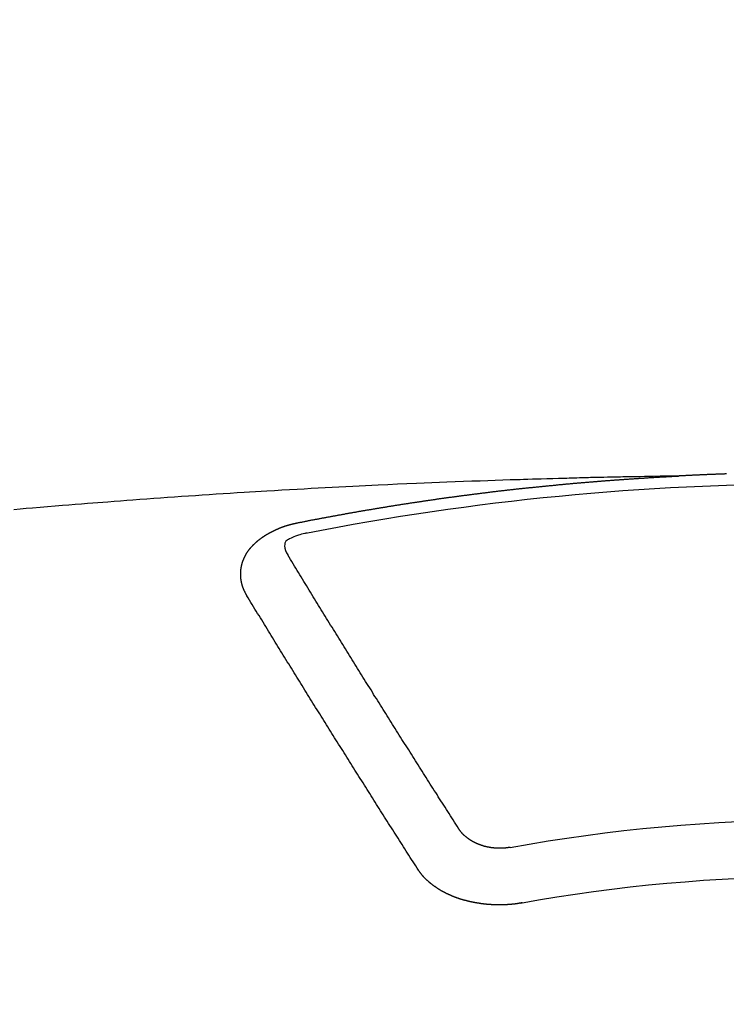
# Model space of a CAD drawing. Units: inches. Extents: x 0 to 26473, y -25 to 8845.
# Drawn here: x 15805 to 15814, y 6668 to 6679 of the extents above; entities that cross this region are included whole.
import ezdxf

# ---------------------------------------------------------------- set-up
doc = ezdxf.new("R2010")
doc.units = ezdxf.units.IN
doc.header["$MEASUREMENT"] = 0
doc.layers.add('150-機器', color=8, linetype='Continuous')
doc.layers.add('160-文字', color=254, linetype='Continuous')
doc.styles.add('KH001', font='txt')
doc.dimstyles.new('KH1xx030', dxfattribs={"dimscale": 30, "dimtxt": 2, "dimasz": 0.6, "dimexe": 0.3, "dimexo": 1.2, "dimgap": 0.5, "dimtad": 3, "dimdec": 1, "dimdsep": 46, "dimlunit": 6, "dimtxsty": 'KH001', "dimblk": 'DOT', "dimcen": 1, "dimdle": 1, "dimclrd": 256, "dimclre": 256, "dimclrt": 256, "dimadec": 0, "dimazin": 0, "dimtfac": 1, "dimtdec": 1, "dimtix": 1, "dimtmove": 2, "dimatfit": 3, "dimldrblk": 'CLOSEDBLANK', "dimfxl": 1, "dimtolj": 1, "dimtzin": 0, "dimlwd": -1, "dimlwe": -1, "dimarcsym": 0})

# ---------------------------------------------------------------- blocks, each defined once
blk = doc.blocks.new('F402_H')
at = {"layer": '150-機器', "color": 13, "linetype": 'Continuous'}
for points in [[(1.041, -266.112), (1.048, -266.112), (1.054, -266.112), (1.061, -266.112), (1.068, -266.113), (1.075, -266.113), (1.081, -266.113), (1.088, -266.113), (1.095, -266.114), (1.101, -266.114), (1.108, -266.114), (1.115, -266.114), (1.122, -266.115), (1.128, -266.115), (1.135, -266.115), (1.142, -266.115), (1.148, -266.116), (1.155, -266.116), (1.162, -266.116), (1.168, -266.116), (1.175, -266.117), (1.181, -266.117), (1.188, -266.117), (1.194, -266.117), (1.201, -266.118), (1.208, -266.118), (1.214, -266.118), (1.221, -266.118), (1.228, -266.119), (1.234, -266.119), (1.241, -266.119), (1.248, -266.12), (1.254, -266.12), (1.261, -266.12), (1.268, -266.12), (1.275, -266.121), (1.281, -266.121), (1.288, -266.121), (1.295, -266.122), (1.301, -266.122), (1.308, -266.122), (1.315, -266.123), (1.321, -266.123), (1.328, -266.123), (1.335, -266.123), (1.342, -266.124), (1.348, -266.124), (1.355, -266.124), (1.362, -266.125), (1.368, -266.125), (1.375, -266.125), (1.382, -266.126), (1.388, -266.126), (1.395, -266.126), (1.402, -266.127), (1.408, -266.127), (1.415, -266.127), (1.422, -266.128), (1.429, -266.128), (1.435, -266.128), (1.442, -266.128), (1.449, -266.129), (1.455, -266.129), (1.462, -266.129), (1.469, -266.13), (1.475, -266.13), (1.482, -266.13), (1.489, -266.131), (1.495, -266.131), (1.502, -266.131), (1.509, -266.132), (1.516, -266.132), (1.522, -266.132), (1.529, -266.133), (1.536, -266.133), (1.542, -266.133), (1.549, -266.134), (1.556, -266.134), (1.561, -266.134), (1.568, -266.135), (1.575, -266.135), (1.581, -266.135), (1.588, -266.136), (1.595, -266.136), (1.602, -266.136)], [(1.595, -266.136), (1.673, -266.137), (1.75, -266.139), (1.828, -266.14), (1.905, -266.142), (1.958, -266.143), (2.011, -266.144), (2.064, -266.145), (2.117, -266.146), (2.147, -266.146), (2.178, -266.147), (2.208, -266.147), (2.238, -266.148), (2.269, -266.148), (2.299, -266.149), (2.329, -266.149), (2.359, -266.15), (2.382, -266.15), (2.404, -266.151), (2.427, -266.151), (2.45, -266.152), (2.495, -266.153), (2.541, -266.154), (2.587, -266.155), (2.632, -266.156), (2.655, -266.156), (2.678, -266.157), (2.7, -266.157), (2.723, -266.158), (2.753, -266.158), (2.783, -266.159), (2.814, -266.16), (2.844, -266.161), (2.874, -266.162), (2.905, -266.163), (2.935, -266.164), (2.966, -266.165), (3.034, -266.167), (3.102, -266.168), (3.17, -266.17), (3.238, -266.172), (3.291, -266.173), (3.343, -266.175), (3.396, -266.177), (3.449, -266.179), (3.488, -266.18), (3.527, -266.181), (3.566, -266.182), (3.605, -266.183), (3.694, -266.186), (3.784, -266.189), (3.873, -266.192), (3.963, -266.196), (4.061, -266.199), (4.159, -266.203), (4.258, -266.207), (4.356, -266.211), (4.446, -266.214), (4.537, -266.218), (4.627, -266.222), (4.718, -266.226), (4.831, -266.23), (4.944, -266.235), (5.057, -266.24), (5.171, -266.246), (5.246, -266.249), (5.321, -266.253), (5.397, -266.257), (5.472, -266.261), (5.555, -266.265), (5.637, -266.269), (5.72, -266.273), (5.803, -266.277), (5.886, -266.282), (5.969, -266.286), (6.051, -266.291), (6.134, -266.295), (6.224, -266.301), (6.314, -266.306), (6.404, -266.311), (6.494, -266.316), (6.562, -266.32), (6.629, -266.324), (6.697, -266.328), (6.764, -266.332), (6.847, -266.337), (6.929, -266.343), (7.012, -266.348), (7.095, -266.353), (7.177, -266.359), (7.259, -266.364), (7.341, -266.37), (7.424, -266.375), (7.506, -266.381), (7.588, -266.387), (7.671, -266.392), (7.753, -266.398), (7.835, -266.404), (7.917, -266.41), (8, -266.416), (8.082, -266.422), (8.156, -266.428), (8.231, -266.434), (8.306, -266.439), (8.38, -266.445), (8.44, -266.45), (8.499, -266.454), (8.559, -266.458), (8.619, -266.463), (8.693, -266.469), (8.767, -266.475), (8.841, -266.481), (8.916, -266.487), (9.005, -266.494), (9.094, -266.502), (9.184, -266.509), (9.273, -266.517), (9.347, -266.523), (9.421, -266.53), (9.496, -266.536)], [(6.135, -266.693), (6.125, -266.691), (6.116, -266.689), (6.107, -266.687), (6.098, -266.685), (6.089, -266.684), (6.079, -266.682), (6.07, -266.68), (6.061, -266.678), (6.052, -266.676), (6.043, -266.674), (6.033, -266.673), (6.024, -266.671), (6.015, -266.669), (6.006, -266.667), (5.997, -266.665), (5.987, -266.664), (5.979, -266.662), (5.97, -266.66), (5.961, -266.658), (5.951, -266.656), (5.942, -266.655), (5.933, -266.653), (5.924, -266.651), (5.915, -266.65), (5.905, -266.649), (5.896, -266.647), (5.887, -266.645), (5.878, -266.643), (5.868, -266.641), (5.859, -266.64), (5.85, -266.638), (5.841, -266.636), (5.832, -266.634), (5.822, -266.633), (5.813, -266.631), (5.804, -266.629), (5.795, -266.627), (5.785, -266.626), (5.776, -266.624), (5.767, -266.622), (5.758, -266.621), (5.748, -266.619), (5.739, -266.617), (5.73, -266.615), (5.721, -266.614), (5.711, -266.612), (5.702, -266.61), (5.693, -266.609), (5.683, -266.607), (5.674, -266.605), (5.665, -266.603), (5.656, -266.602), (5.646, -266.6), (5.637, -266.598), (5.628, -266.597), (5.619, -266.595), (5.609, -266.593), (5.601, -266.592), (5.592, -266.59), (5.582, -266.588), (5.573, -266.587), (5.564, -266.585), (5.555, -266.583), (5.545, -266.582), (5.536, -266.58), (5.527, -266.578), (5.517, -266.577), (5.508, -266.575), (5.499, -266.573), (5.49, -266.572), (5.48, -266.57), (5.471, -266.568), (5.462, -266.567), (5.452, -266.565), (5.443, -266.564), (5.434, -266.562), (5.424, -266.56), (5.415, -266.559), (5.406, -266.557), (5.397, -266.555), (5.387, -266.554), (5.378, -266.552), (5.369, -266.551), (5.359, -266.549), (5.35, -266.547), (5.341, -266.546), (5.331, -266.544), (5.322, -266.543), (5.313, -266.541), (5.303, -266.539), (5.294, -266.538), (5.285, -266.536), (5.275, -266.535), (5.266, -266.533), (5.257, -266.532), (5.247, -266.53), (5.238, -266.528), (5.229, -266.527), (5.22, -266.525), (5.211, -266.524), (5.202, -266.522), (5.192, -266.521), (5.183, -266.519), (5.174, -266.517), (5.164, -266.516), (5.155, -266.514), (5.146, -266.513), (5.136, -266.511), (5.127, -266.51), (5.118, -266.508), (5.108, -266.507), (5.099, -266.505), (5.089, -266.504), (5.08, -266.502), (5.071, -266.501), (5.061, -266.499), (5.052, -266.498), (5.043, -266.496), (5.033, -266.495), (5.024, -266.493), (5.015, -266.492), (5.005, -266.49), (4.996, -266.489), (4.986, -266.487), (4.977, -266.486), (4.968, -266.484), (4.958, -266.483), (4.949, -266.481), (4.94, -266.48), (4.93, -266.478), (4.921, -266.477), (4.911, -266.475), (4.902, -266.474), (4.893, -266.472), (4.883, -266.471), (4.874, -266.469), (4.864, -266.468), (4.855, -266.466), (4.847, -266.465), (4.837, -266.464), (4.828, -266.462), (4.818, -266.461), (4.809, -266.459), (4.8, -266.458), (4.79, -266.456), (4.781, -266.455), (4.771, -266.453), (4.762, -266.452), (4.753, -266.451), (4.743, -266.449), (4.734, -266.448), (4.724, -266.446), (4.715, -266.445), (4.706, -266.444), (4.696, -266.442), (4.687, -266.441), (4.677, -266.439), (4.668, -266.438), (4.659, -266.437), (4.649, -266.435), (4.64, -266.434), (4.63, -266.432), (4.621, -266.431), (4.611, -266.43), (4.602, -266.428), (4.593, -266.427), (4.583, -266.425), (4.574, -266.424), (4.564, -266.423), (4.555, -266.421), (4.545, -266.42), (4.536, -266.419), (4.527, -266.417), (4.517, -266.416), (4.508, -266.415), (4.498, -266.413), (4.489, -266.412), (4.479, -266.411), (4.471, -266.409), (4.461, -266.408), (4.452, -266.407), (4.443, -266.405), (4.433, -266.404), (4.424, -266.403), (4.414, -266.401), (4.405, -266.4), (4.395, -266.399), (4.386, -266.397), (4.376, -266.396), (4.367, -266.395), (4.357, -266.393), (4.348, -266.392), (4.339, -266.391), (4.329, -266.389), (4.32, -266.388), (4.31, -266.387), (4.301, -266.386), (4.291, -266.384), (4.282, -266.383), (4.272, -266.382), (4.263, -266.38), (4.253, -266.379), (4.244, -266.378), (4.234, -266.377), (4.225, -266.375), (4.215, -266.374), (4.206, -266.373), (4.197, -266.372), (4.187, -266.37), (4.178, -266.369), (4.168, -266.368), (4.159, -266.367), (4.149, -266.365), (4.14, -266.364), (4.13, -266.363), (4.121, -266.362), (4.111, -266.36), (4.102, -266.359), (4.093, -266.358), (4.084, -266.357), (4.074, -266.355), (4.065, -266.354), (4.055, -266.353), (4.046, -266.352), (4.036, -266.351), (4.027, -266.349), (4.017, -266.348), (4.008, -266.347), (3.998, -266.346), (3.989, -266.345), (3.979, -266.343), (3.97, -266.342), (3.96, -266.341), (3.951, -266.34), (3.941, -266.339), (3.932, -266.337), (3.922, -266.336), (3.913, -266.335), (3.903, -266.334), (3.894, -266.333), (3.884, -266.332), (3.875, -266.33), (3.865, -266.329), (3.856, -266.328), (3.846, -266.327), (3.837, -266.326), (3.827, -266.325), (3.817, -266.323), (3.808, -266.322), (3.798, -266.321), (3.789, -266.32), (3.779, -266.319), (3.77, -266.318), (3.76, -266.317), (3.751, -266.316), (3.741, -266.314), (3.732, -266.313), (3.722, -266.312), (3.714, -266.311), (3.704, -266.31), (3.695, -266.309), (3.685, -266.308), (3.676, -266.307), (3.666, -266.306), (3.656, -266.304), (3.647, -266.303), (3.637, -266.302), (3.628, -266.301), (3.618, -266.3), (3.609, -266.299), (3.599, -266.298), (3.59, -266.297), (3.58, -266.296), (3.571, -266.295), (3.561, -266.294), (3.551, -266.293), (3.542, -266.291), (3.532, -266.29), (3.523, -266.289), (3.513, -266.288), (3.504, -266.287), (3.494, -266.286), (3.485, -266.285), (3.475, -266.284), (3.465, -266.283), (3.456, -266.282), (3.446, -266.281), (3.437, -266.28), (3.427, -266.279), (3.418, -266.278), (3.408, -266.277), (3.399, -266.276), (3.389, -266.275), (3.379, -266.274), (3.37, -266.273), (3.36, -266.273), (3.351, -266.272), (3.342, -266.271), (3.333, -266.27), (3.323, -266.269), (3.313, -266.268), (3.304, -266.267), (3.294, -266.266), (3.285, -266.265), (3.275, -266.264), (3.266, -266.263), (3.256, -266.262), (3.246, -266.261), (3.237, -266.26), (3.227, -266.259), (3.218, -266.258), (3.208, -266.257), (3.199, -266.256), (3.189, -266.255), (3.179, -266.254), (3.17, -266.253), (3.16, -266.252), (3.151, -266.251), (3.141, -266.25), (3.131, -266.249), (3.122, -266.248), (3.112, -266.248), (3.103, -266.247), (3.093, -266.246), (3.083, -266.245), (3.074, -266.244), (3.064, -266.243), (3.055, -266.242), (3.045, -266.241), (3.035, -266.24), (3.026, -266.239), (3.016, -266.238), (3.007, -266.237), (2.997, -266.237), (2.987, -266.236), (2.978, -266.235), (2.968, -266.234), (2.96, -266.233), (2.95, -266.232), (2.94, -266.231), (2.931, -266.23), (2.921, -266.229), (2.912, -266.229), (2.902, -266.228), (2.892, -266.227), (2.883, -266.226), (2.873, -266.225), (2.864, -266.224), (2.854, -266.223), (2.844, -266.223), (2.835, -266.222), (2.825, -266.221), (2.815, -266.22), (2.806, -266.219), (2.796, -266.218), (2.787, -266.217), (2.777, -266.217), (2.767, -266.216), (2.758, -266.215), (2.748, -266.214), (2.739, -266.213), (2.729, -266.212), (2.719, -266.212), (2.71, -266.211), (2.7, -266.21), (2.69, -266.209), (2.681, -266.208), (2.671, -266.208), (2.662, -266.207), (2.652, -266.206), (2.642, -266.205), (2.633, -266.204), (2.623, -266.204), (2.613, -266.203), (2.604, -266.202), (2.594, -266.201), (2.585, -266.201), (2.576, -266.2), (2.566, -266.199), (2.557, -266.198), (2.547, -266.197), (2.537, -266.197), (2.528, -266.196), (2.518, -266.195), (2.508, -266.194), (2.499, -266.194), (2.489, -266.193), (2.479, -266.192), (2.47, -266.191), (2.46, -266.191), (2.451, -266.19), (2.441, -266.189), (2.431, -266.188), (2.422, -266.188), (2.412, -266.187), (2.402, -266.186), (2.393, -266.186), (2.383, -266.185), (2.373, -266.184), (2.364, -266.183), (2.354, -266.183), (2.344, -266.182), (2.335, -266.181), (2.325, -266.181), (2.315, -266.18), (2.306, -266.179), (2.296, -266.178), (2.287, -266.178), (2.277, -266.177), (2.267, -266.176), (2.258, -266.176), (2.248, -266.175), (2.238, -266.174), (2.229, -266.174), (2.219, -266.173), (2.21, -266.172), (2.201, -266.172), (2.191, -266.171), (2.181, -266.17), (2.172, -266.17), (2.162, -266.169), (2.152, -266.168), (2.143, -266.168), (2.133, -266.167), (2.123, -266.166), (2.114, -266.166), (2.104, -266.165), (2.094, -266.165), (2.085, -266.164), (2.075, -266.163), (2.065, -266.163), (2.056, -266.162), (2.046, -266.161), (2.036, -266.161), (2.027, -266.16), (2.017, -266.16), (2.007, -266.159), (1.998, -266.158), (1.988, -266.158), (1.978, -266.157), (1.969, -266.157), (1.959, -266.156), (1.949, -266.156), (1.94, -266.155), (1.93, -266.154), (1.92, -266.154), (1.911, -266.153), (1.901, -266.153), (1.891, -266.152), (1.881, -266.152), (1.872, -266.151), (1.862, -266.15), (1.852, -266.15), (1.843, -266.149), (1.834, -266.149), (1.824, -266.148), (1.815, -266.148), (1.805, -266.147), (1.795, -266.147), (1.786, -266.146), (1.776, -266.146), (1.766, -266.145), (1.757, -266.145), (1.747, -266.144), (1.737, -266.143), (1.728, -266.143), (1.718, -266.142), (1.708, -266.142), (1.698, -266.141), (1.689, -266.141), (1.679, -266.14), (1.669, -266.14), (1.66, -266.139), (1.65, -266.139), (1.64, -266.138), (1.631, -266.138), (1.621, -266.137), (1.611, -266.137), (1.602, -266.136)], [(6.73, -267.557), (6.731, -267.555), (6.732, -267.553), (6.733, -267.551), (6.735, -267.549), (6.735, -267.546), (6.736, -267.544), (6.737, -267.542), (6.738, -267.54), (6.74, -267.538), (6.741, -267.536), (6.742, -267.534), (6.743, -267.531), (6.744, -267.529), (6.745, -267.527), (6.747, -267.525), (6.748, -267.523), (6.749, -267.521), (6.75, -267.518), (6.751, -267.516), (6.752, -267.514), (6.753, -267.512), (6.754, -267.51), (6.755, -267.508), (6.756, -267.505), (6.758, -267.503), (6.759, -267.501), (6.76, -267.499), (6.761, -267.497), (6.762, -267.494), (6.763, -267.492), (6.764, -267.49), (6.765, -267.488), (6.765, -267.486), (6.766, -267.484), (6.767, -267.481), (6.768, -267.479), (6.769, -267.477), (6.77, -267.475), (6.771, -267.472), (6.772, -267.47), (6.772, -267.468), (6.773, -267.466), (6.774, -267.464), (6.775, -267.461), (6.776, -267.459), (6.776, -267.457), (6.777, -267.455), (6.778, -267.453), (6.779, -267.45), (6.779, -267.448), (6.78, -267.446), (6.781, -267.444), (6.782, -267.441), (6.782, -267.439), (6.783, -267.437), (6.784, -267.435), (6.784, -267.432), (6.785, -267.43), (6.785, -267.428), (6.786, -267.426), (6.787, -267.423), (6.787, -267.421), (6.788, -267.419), (6.788, -267.417), (6.789, -267.414), (6.79, -267.412), (6.79, -267.41), (6.791, -267.408), (6.791, -267.405), (6.792, -267.403), (6.792, -267.402), (6.793, -267.4), (6.793, -267.397), (6.794, -267.395), (6.794, -267.393), (6.794, -267.391), (6.795, -267.388), (6.795, -267.386), (6.796, -267.384), (6.796, -267.382), (6.797, -267.379), (6.797, -267.377), (6.797, -267.375), (6.798, -267.373), (6.798, -267.37), (6.798, -267.368), (6.799, -267.366), (6.799, -267.364), (6.799, -267.361), (6.8, -267.359), (6.8, -267.357), (6.8, -267.355), (6.8, -267.352), (6.801, -267.35), (6.801, -267.348), (6.801, -267.346), (6.801, -267.343), (6.802, -267.341), (6.802, -267.339), (6.802, -267.337), (6.802, -267.334), (6.802, -267.332), (6.802, -267.33), (6.803, -267.328), (6.803, -267.325), (6.803, -267.323), (6.803, -267.321), (6.803, -267.319), (6.803, -267.316), (6.803, -267.314), (6.803, -267.312), (6.803, -267.309), (6.803, -267.307), (6.803, -267.305), (6.803, -267.303), (6.803, -267.3), (6.803, -267.298), (6.803, -267.296), (6.803, -267.294), (6.803, -267.291), (6.803, -267.289), (6.803, -267.287), (6.803, -267.285), (6.803, -267.282), (6.803, -267.28), (6.803, -267.278), (6.803, -267.276), (6.802, -267.273), (6.802, -267.271), (6.802, -267.269), (6.802, -267.267), (6.802, -267.264), (6.802, -267.262), (6.801, -267.26), (6.801, -267.258), (6.801, -267.255), (6.801, -267.253), (6.801, -267.251), (6.8, -267.249), (6.8, -267.246), (6.8, -267.244), (6.8, -267.242), (6.799, -267.24), (6.799, -267.237), (6.799, -267.235), (6.798, -267.233), (6.798, -267.231), (6.798, -267.228), (6.797, -267.226), (6.797, -267.224), (6.796, -267.222), (6.796, -267.219), (6.796, -267.217), (6.795, -267.215), (6.795, -267.213), (6.794, -267.211), (6.794, -267.208), (6.793, -267.206), (6.793, -267.204), (6.793, -267.202), (6.792, -267.199), (6.792, -267.197), (6.791, -267.195), (6.791, -267.193), (6.79, -267.191), (6.789, -267.188), (6.789, -267.186), (6.788, -267.184), (6.788, -267.182), (6.787, -267.179), (6.787, -267.177), (6.786, -267.175), (6.785, -267.173), (6.785, -267.171), (6.784, -267.168), (6.783, -267.166), (6.783, -267.164), (6.782, -267.162), (6.781, -267.16), (6.781, -267.157), (6.78, -267.155), (6.779, -267.153), (6.778, -267.151), (6.778, -267.149), (6.777, -267.147), (6.776, -267.144), (6.775, -267.142), (6.775, -267.14), (6.774, -267.138), (6.773, -267.136), (6.772, -267.133), (6.771, -267.131), (6.77, -267.129), (6.77, -267.127), (6.769, -267.125), (6.768, -267.123), (6.767, -267.12), (6.766, -267.118), (6.765, -267.116), (6.764, -267.114), (6.763, -267.112), (6.762, -267.11), (6.761, -267.108), (6.76, -267.105), (6.759, -267.103), (6.758, -267.101), (6.757, -267.099), (6.756, -267.097), (6.755, -267.095), (6.754, -267.093), (6.753, -267.091), (6.752, -267.088), (6.751, -267.086), (6.75, -267.084), (6.749, -267.082), (6.748, -267.08), (6.747, -267.078), (6.745, -267.076), (6.744, -267.074), (6.743, -267.072), (6.742, -267.07), (6.741, -267.067), (6.74, -267.065), (6.738, -267.063), (6.737, -267.061), (6.736, -267.059), (6.735, -267.057), (6.734, -267.055), (6.733, -267.053), (6.732, -267.051), (6.731, -267.049), (6.729, -267.047), (6.728, -267.045), (6.727, -267.043), (6.725, -267.041), (6.724, -267.039), (6.723, -267.037), (6.721, -267.034), (6.72, -267.032), (6.718, -267.03), (6.717, -267.028), (6.716, -267.026), (6.714, -267.025), (6.713, -267.023), (6.711, -267.021), (6.71, -267.019), (6.708, -267.017), (6.707, -267.015), (6.705, -267.013), (6.704, -267.011), (6.702, -267.009), (6.701, -267.007), (6.699, -267.005), (6.698, -267.003), (6.696, -267.002), (6.695, -267), (6.693, -266.998), (6.692, -266.996), (6.69, -266.994), (6.688, -266.992), (6.687, -266.99), (6.685, -266.988), (6.683, -266.986), (6.682, -266.984), (6.68, -266.982), (6.678, -266.98), (6.677, -266.978), (6.675, -266.976), (6.673, -266.974), (6.672, -266.972), (6.67, -266.971), (6.668, -266.969), (6.666, -266.967), (6.665, -266.965), (6.663, -266.963), (6.661, -266.961), (6.659, -266.959), (6.658, -266.957), (6.656, -266.956), (6.654, -266.954), (6.652, -266.952), (6.65, -266.95), (6.648, -266.948), (6.647, -266.946), (6.645, -266.944), (6.643, -266.943), (6.641, -266.941), (6.639, -266.939), (6.637, -266.937), (6.635, -266.935), (6.633, -266.933), (6.631, -266.932), (6.629, -266.93), (6.627, -266.928), (6.625, -266.926), (6.623, -266.924), (6.621, -266.923), (6.619, -266.921), (6.617, -266.919), (6.615, -266.917), (6.613, -266.916), (6.611, -266.914), (6.609, -266.912), (6.607, -266.91), (6.605, -266.909), (6.603, -266.907), (6.601, -266.905), (6.599, -266.903), (6.597, -266.902), (6.595, -266.9), (6.593, -266.898), (6.591, -266.897), (6.588, -266.895), (6.586, -266.893), (6.584, -266.891), (6.582, -266.89), (6.58, -266.888), (6.578, -266.886), (6.575, -266.885), (6.573, -266.883), (6.571, -266.881), (6.569, -266.88), (6.567, -266.878), (6.564, -266.876), (6.562, -266.875), (6.56, -266.873), (6.558, -266.871), (6.555, -266.87), (6.553, -266.868), (6.551, -266.867), (6.549, -266.865), (6.546, -266.863), (6.544, -266.862), (6.542, -266.86), (6.539, -266.859), (6.537, -266.857), (6.535, -266.855), (6.532, -266.854), (6.53, -266.852), (6.528, -266.851), (6.525, -266.849), (6.523, -266.848), (6.521, -266.846), (6.518, -266.844), (6.516, -266.843), (6.513, -266.841), (6.511, -266.84), (6.509, -266.838), (6.506, -266.837), (6.504, -266.835), (6.501, -266.834), (6.499, -266.832), (6.496, -266.831), (6.494, -266.829), (6.491, -266.828), (6.489, -266.826), (6.486, -266.825), (6.484, -266.823), (6.481, -266.822), (6.479, -266.821), (6.476, -266.819), (6.474, -266.818), (6.471, -266.816), (6.469, -266.815), (6.466, -266.813), (6.464, -266.812), (6.461, -266.81), (6.458, -266.809), (6.456, -266.808), (6.453, -266.806), (6.451, -266.805), (6.448, -266.803), (6.446, -266.802), (6.443, -266.801), (6.44, -266.799), (6.438, -266.798), (6.435, -266.797), (6.432, -266.795), (6.43, -266.794), (6.427, -266.793), (6.424, -266.791), (6.422, -266.79), (6.419, -266.789), (6.416, -266.787), (6.414, -266.786), (6.411, -266.785), (6.408, -266.783), (6.406, -266.782), (6.403, -266.781), (6.4, -266.78), (6.397, -266.778), (6.395, -266.777), (6.392, -266.776), (6.389, -266.774), (6.386, -266.773), (6.384, -266.772), (6.381, -266.771), (6.378, -266.77), (6.375, -266.768), (6.372, -266.767), (6.37, -266.766), (6.367, -266.765), (6.364, -266.763), (6.361, -266.762), (6.358, -266.761), (6.357, -266.76), (6.354, -266.759), (6.351, -266.758), (6.348, -266.756), (6.345, -266.755), (6.342, -266.754), (6.339, -266.753), (6.337, -266.752), (6.334, -266.751), (6.331, -266.75), (6.328, -266.748), (6.325, -266.747), (6.322, -266.746), (6.319, -266.745), (6.316, -266.744), (6.313, -266.743), (6.31, -266.742), (6.308, -266.741), (6.305, -266.74), (6.302, -266.739), (6.299, -266.738), (6.296, -266.737), (6.293, -266.736), (6.29, -266.735), (6.287, -266.734), (6.284, -266.733), (6.281, -266.731), (6.278, -266.73), (6.275, -266.729), (6.272, -266.729), (6.269, -266.728), (6.266, -266.727), (6.263, -266.726), (6.26, -266.725), (6.257, -266.724), (6.254, -266.723), (6.251, -266.722), (6.248, -266.721), (6.245, -266.72), (6.242, -266.719), (6.238, -266.718), (6.235, -266.717), (6.232, -266.716), (6.229, -266.716), (6.226, -266.715), (6.223, -266.714), (6.22, -266.713), (6.217, -266.712), (6.214, -266.711), (6.211, -266.711), (6.207, -266.71), (6.204, -266.709), (6.201, -266.708), (6.198, -266.707), (6.195, -266.707), (6.192, -266.706), (6.189, -266.705), (6.185, -266.704), (6.182, -266.704), (6.179, -266.703), (6.176, -266.702), (6.173, -266.701), (6.17, -266.701), (6.166, -266.7), (6.163, -266.699), (6.16, -266.698), (6.157, -266.698), (6.154, -266.697), (6.15, -266.696), (6.147, -266.695), (6.144, -266.695), (6.141, -266.694), (6.138, -266.693), (6.135, -266.693)], [(6.021, -266.811), (6.041, -266.817), (6.062, -266.822), (6.083, -266.827), (6.103, -266.833), (6.116, -266.837), (6.129, -266.841), (6.141, -266.845), (6.154, -266.85), (6.172, -266.857), (6.189, -266.866), (6.206, -266.874), (6.224, -266.883), (6.235, -266.888), (6.247, -266.894), (6.257, -266.9), (6.266, -266.908), (6.273, -266.919), (6.278, -266.933), (6.281, -266.948), (6.282, -266.963), (6.278, -266.992), (6.27, -267.02), (6.259, -267.047), (6.246, -267.073)], [(4.218, -270.316), (4.234, -270.291), (4.251, -270.266), (4.267, -270.241), (4.283, -270.216), (4.299, -270.191), (4.315, -270.166), (4.331, -270.141), (4.347, -270.116), (4.363, -270.091), (4.379, -270.066), (4.395, -270.041), (4.411, -270.016), (4.427, -269.991), (4.443, -269.966), (4.459, -269.941), (4.474, -269.916), (4.49, -269.891), (4.506, -269.865), (4.522, -269.84), (4.538, -269.815), (4.554, -269.79), (4.57, -269.765), (4.586, -269.739), (4.602, -269.714), (4.618, -269.689), (4.634, -269.665), (4.65, -269.639), (4.666, -269.614), (4.682, -269.589), (4.698, -269.563), (4.714, -269.538), (4.73, -269.513), (4.746, -269.488), (4.762, -269.462), (4.778, -269.437), (4.794, -269.412), (4.81, -269.386), (4.826, -269.361), (4.842, -269.335), (4.858, -269.31), (4.874, -269.286), (4.89, -269.26), (4.906, -269.235), (4.922, -269.209), (4.938, -269.184), (4.954, -269.159), (4.97, -269.133), (4.986, -269.108), (5.002, -269.082), (5.018, -269.057), (5.034, -269.031), (5.05, -269.006), (5.066, -268.98), (5.082, -268.955), (5.098, -268.929), (5.114, -268.905), (5.13, -268.879), (5.146, -268.854), (5.162, -268.828), (5.178, -268.802), (5.194, -268.777), (5.21, -268.751), (5.226, -268.726), (5.241, -268.7), (5.257, -268.674), (5.273, -268.649), (5.289, -268.623), (5.305, -268.598), (5.321, -268.572), (5.337, -268.546), (5.353, -268.522), (5.369, -268.496), (5.385, -268.47), (5.401, -268.445), (5.417, -268.419), (5.433, -268.393), (5.449, -268.367), (5.465, -268.342), (5.481, -268.316), (5.497, -268.29), (5.513, -268.264), (5.529, -268.239), (5.545, -268.213), (5.561, -268.187), (5.577, -268.161), (5.593, -268.136), (5.608, -268.111), (5.624, -268.085), (5.64, -268.059), (5.656, -268.033), (5.672, -268.007), (5.688, -267.981), (5.704, -267.956), (5.72, -267.93), (5.736, -267.904), (5.752, -267.878), (5.768, -267.852), (5.784, -267.826), (5.8, -267.8), (5.816, -267.775), (5.832, -267.749), (5.848, -267.723), (5.864, -267.697), (5.88, -267.672), (5.896, -267.646), (5.912, -267.62), (5.928, -267.594), (5.944, -267.568), (5.96, -267.542), (5.976, -267.516), (5.991, -267.49), (6.007, -267.464), (6.023, -267.437), (6.039, -267.411), (6.055, -267.386), (6.071, -267.36), (6.087, -267.334), (6.103, -267.308), (6.119, -267.282), (6.135, -267.256), (6.151, -267.23), (6.166, -267.204), (6.182, -267.178), (6.198, -267.151), (6.214, -267.125), (6.23, -267.099), (6.246, -267.073)], [(4.695, -270.81), (4.711, -270.786), (4.727, -270.761), (4.743, -270.736), (4.759, -270.711), (4.776, -270.686), (4.792, -270.661), (4.808, -270.635), (4.824, -270.61), (4.84, -270.585), (4.855, -270.56), (4.871, -270.535), (4.887, -270.509), (4.903, -270.484), (4.919, -270.459), (4.935, -270.434), (4.951, -270.41), (4.968, -270.384), (4.984, -270.359), (5, -270.334), (5.016, -270.308), (5.032, -270.283), (5.048, -270.258), (5.064, -270.232), (5.08, -270.207), (5.096, -270.182), (5.112, -270.156), (5.128, -270.131), (5.144, -270.106), (5.16, -270.08), (5.177, -270.055), (5.193, -270.031), (5.209, -270.005), (5.225, -269.98), (5.24, -269.954), (5.256, -269.929), (5.272, -269.904), (5.288, -269.878), (5.304, -269.853), (5.32, -269.827), (5.336, -269.802), (5.352, -269.776), (5.368, -269.751), (5.385, -269.725), (5.401, -269.7), (5.417, -269.674), (5.433, -269.65), (5.449, -269.624), (5.465, -269.599), (5.481, -269.573), (5.497, -269.548), (5.513, -269.522), (5.529, -269.496), (5.545, -269.471), (5.561, -269.445), (5.577, -269.42), (5.593, -269.394), (5.608, -269.368), (5.625, -269.343), (5.641, -269.317), (5.657, -269.291), (5.673, -269.267), (5.689, -269.241), (5.705, -269.215), (5.721, -269.19), (5.737, -269.164), (5.753, -269.138), (5.769, -269.113), (5.785, -269.087), (5.801, -269.061), (5.817, -269.035), (5.833, -269.01), (5.849, -268.984), (5.865, -268.958), (5.881, -268.932), (5.898, -268.908), (5.914, -268.882), (5.93, -268.856), (5.946, -268.83), (5.962, -268.804), (5.978, -268.778), (5.993, -268.753), (6.009, -268.727), (6.025, -268.701), (6.041, -268.675), (6.057, -268.649), (6.073, -268.623), (6.089, -268.597), (6.105, -268.571), (6.121, -268.546), (6.137, -268.521), (6.153, -268.495), (6.169, -268.469), (6.185, -268.443), (6.202, -268.417), (6.218, -268.391), (6.234, -268.365), (6.25, -268.339), (6.266, -268.313), (6.282, -268.287), (6.298, -268.261), (6.314, -268.235), (6.33, -268.209), (6.346, -268.183), (6.361, -268.157), (6.377, -268.132), (6.393, -268.106), (6.409, -268.08), (6.425, -268.053), (6.441, -268.027), (6.457, -268.001), (6.473, -267.975), (6.489, -267.949), (6.505, -267.923), (6.521, -267.897), (6.537, -267.871), (6.553, -267.844), (6.569, -267.818), (6.586, -267.792), (6.602, -267.767), (6.618, -267.741), (6.634, -267.715), (6.65, -267.688), (6.666, -267.662), (6.682, -267.636), (6.698, -267.61), (6.714, -267.583), (6.73, -267.557)], [(3.605, -270.541), (3.609, -270.541), (3.613, -270.542), (3.616, -270.543), (3.62, -270.543), (3.624, -270.544), (3.628, -270.544), (3.631, -270.545), (3.635, -270.546), (3.639, -270.546), (3.642, -270.546), (3.646, -270.547), (3.65, -270.547), (3.654, -270.548), (3.658, -270.548), (3.661, -270.549), (3.665, -270.549), (3.669, -270.549), (3.673, -270.55), (3.677, -270.55), (3.68, -270.55), (3.684, -270.55), (3.688, -270.551), (3.692, -270.551), (3.696, -270.551), (3.7, -270.551), (3.704, -270.551), (3.707, -270.551), (3.711, -270.552), (3.715, -270.552), (3.719, -270.552), (3.722, -270.552), (3.726, -270.552), (3.73, -270.552), (3.733, -270.552), (3.737, -270.552), (3.741, -270.552), (3.745, -270.552), (3.749, -270.552), (3.753, -270.551), (3.757, -270.551), (3.761, -270.551), (3.764, -270.551), (3.768, -270.551), (3.772, -270.551), (3.776, -270.55), (3.78, -270.55), (3.784, -270.55), (3.788, -270.549), (3.791, -270.549), (3.795, -270.549), (3.799, -270.548), (3.803, -270.548), (3.807, -270.548), (3.811, -270.547), (3.815, -270.547), (3.818, -270.546), (3.822, -270.546), (3.826, -270.545), (3.83, -270.545), (3.834, -270.544), (3.838, -270.544), (3.841, -270.543), (3.845, -270.542), (3.849, -270.542), (3.853, -270.541), (3.857, -270.54), (3.86, -270.54), (3.864, -270.539), (3.868, -270.538), (3.872, -270.537), (3.875, -270.537), (3.879, -270.536), (3.883, -270.535), (3.887, -270.534), (3.89, -270.533), (3.894, -270.532), (3.898, -270.532), (3.902, -270.531), (3.905, -270.53), (3.909, -270.529), (3.913, -270.528), (3.916, -270.527), (3.92, -270.526), (3.924, -270.525), (3.927, -270.524), (3.931, -270.523), (3.934, -270.521), (3.938, -270.52), (3.942, -270.519), (3.945, -270.518), (3.949, -270.517), (3.952, -270.516), (3.956, -270.514), (3.96, -270.513), (3.963, -270.512), (3.967, -270.51), (3.97, -270.509), (3.974, -270.508), (3.977, -270.506), (3.981, -270.505), (3.984, -270.504), (3.988, -270.502), (3.991, -270.501), (3.994, -270.499), (3.998, -270.498), (4.001, -270.496), (4.005, -270.495), (4.008, -270.493), (4.011, -270.492), (4.015, -270.49), (4.018, -270.489), (4.022, -270.487), (4.025, -270.485), (4.028, -270.484), (4.031, -270.482), (4.035, -270.48), (4.038, -270.479), (4.041, -270.477), (4.044, -270.475), (4.048, -270.473), (4.051, -270.472), (4.054, -270.47), (4.057, -270.468), (4.06, -270.466), (4.063, -270.464), (4.066, -270.462), (4.069, -270.461), (4.073, -270.459), (4.076, -270.457), (4.079, -270.455), (4.082, -270.453), (4.085, -270.451), (4.088, -270.449), (4.091, -270.447), (4.093, -270.445), (4.096, -270.443), (4.098, -270.441), (4.101, -270.439), (4.104, -270.437), (4.107, -270.435), (4.11, -270.433), (4.112, -270.431), (4.115, -270.429), (4.118, -270.427), (4.121, -270.424), (4.123, -270.422), (4.126, -270.42), (4.129, -270.418), (4.131, -270.417), (4.134, -270.415), (4.136, -270.412), (4.139, -270.41), (4.142, -270.408), (4.144, -270.406), (4.147, -270.403), (4.149, -270.401), (4.152, -270.399), (4.154, -270.397), (4.156, -270.394), (4.159, -270.392), (4.161, -270.39), (4.163, -270.387), (4.166, -270.385), (4.168, -270.383), (4.17, -270.38), (4.172, -270.378), (4.175, -270.376), (4.177, -270.373), (4.179, -270.371), (4.181, -270.368), (4.183, -270.366), (4.185, -270.364), (4.187, -270.361), (4.189, -270.359), (4.191, -270.356), (4.193, -270.354), (4.195, -270.351), (4.197, -270.349), (4.199, -270.347), (4.2, -270.344), (4.202, -270.342), (4.204, -270.339), (4.206, -270.337), (4.207, -270.334), (4.209, -270.332), (4.211, -270.329), (4.212, -270.327), (4.214, -270.324), (4.215, -270.321), (4.217, -270.319), (4.218, -270.316)], [(3.464, -271.199), (3.467, -271.2), (3.471, -271.201), (3.474, -271.201), (3.478, -271.202), (3.481, -271.202), (3.485, -271.203), (3.488, -271.203), (3.491, -271.204), (3.495, -271.204), (3.498, -271.205), (3.502, -271.206), (3.505, -271.206), (3.509, -271.207), (3.512, -271.207), (3.516, -271.208), (3.519, -271.208), (3.523, -271.209), (3.526, -271.209), (3.53, -271.21), (3.533, -271.21), (3.537, -271.211), (3.54, -271.211), (3.544, -271.212), (3.547, -271.212), (3.551, -271.213), (3.554, -271.213), (3.558, -271.213), (3.561, -271.214), (3.565, -271.214), (3.568, -271.215), (3.572, -271.215), (3.575, -271.215), (3.579, -271.216), (3.582, -271.216), (3.586, -271.216), (3.589, -271.217), (3.593, -271.217), (3.597, -271.217), (3.6, -271.218), (3.604, -271.218), (3.607, -271.218), (3.611, -271.219), (3.614, -271.219), (3.618, -271.219), (3.621, -271.219), (3.625, -271.22), (3.629, -271.22), (3.632, -271.22), (3.636, -271.22), (3.639, -271.22), (3.643, -271.221), (3.646, -271.221), (3.65, -271.221), (3.654, -271.221), (3.657, -271.221), (3.661, -271.222), (3.664, -271.222), (3.668, -271.222), (3.672, -271.222), (3.675, -271.222), (3.679, -271.222), (3.682, -271.222), (3.686, -271.223), (3.69, -271.223), (3.693, -271.223), (3.697, -271.223), (3.7, -271.223), (3.704, -271.223), (3.707, -271.223), (3.711, -271.223), (3.715, -271.223), (3.718, -271.223), (3.721, -271.223), (3.724, -271.223), (3.728, -271.223), (3.732, -271.223), (3.735, -271.223), (3.739, -271.223), (3.743, -271.223), (3.746, -271.223), (3.75, -271.223), (3.753, -271.223), (3.757, -271.223), (3.761, -271.223), (3.764, -271.223), (3.768, -271.223), (3.771, -271.223), (3.775, -271.223), (3.779, -271.223), (3.782, -271.223), (3.786, -271.222), (3.789, -271.222), (3.793, -271.222), (3.797, -271.222), (3.8, -271.222), (3.804, -271.222), (3.807, -271.222), (3.811, -271.222), (3.815, -271.221), (3.818, -271.221), (3.822, -271.221), (3.825, -271.221), (3.829, -271.221), (3.833, -271.22), (3.836, -271.22), (3.84, -271.22), (3.843, -271.22), (3.847, -271.219), (3.851, -271.219), (3.854, -271.219), (3.858, -271.219), (3.861, -271.218), (3.865, -271.218), (3.868, -271.218), (3.872, -271.218), (3.876, -271.217), (3.879, -271.217), (3.883, -271.217), (3.886, -271.216), (3.89, -271.216), (3.894, -271.216), (3.897, -271.215), (3.901, -271.215), (3.904, -271.214), (3.908, -271.214), (3.911, -271.214), (3.915, -271.213), (3.919, -271.213), (3.922, -271.212), (3.926, -271.212), (3.929, -271.212), (3.933, -271.211), (3.936, -271.211), (3.94, -271.21), (3.943, -271.21), (3.947, -271.209), (3.951, -271.209), (3.954, -271.208), (3.958, -271.208), (3.961, -271.207), (3.965, -271.207), (3.968, -271.206), (3.972, -271.206), (3.975, -271.205), (3.979, -271.205), (3.982, -271.204), (3.986, -271.204), (3.989, -271.203), (3.993, -271.203), (3.996, -271.202), (4, -271.201), (4.003, -271.201), (4.007, -271.2), (4.01, -271.2), (4.014, -271.199), (4.017, -271.198), (4.021, -271.198), (4.024, -271.197), (4.028, -271.197), (4.031, -271.196), (4.035, -271.195), (4.038, -271.195), (4.042, -271.194), (4.045, -271.193), (4.049, -271.192), (4.052, -271.192), (4.056, -271.191), (4.059, -271.19), (4.063, -271.19), (4.066, -271.189), (4.07, -271.188), (4.073, -271.187), (4.076, -271.187), (4.08, -271.186), (4.083, -271.185), (4.087, -271.184), (4.09, -271.184), (4.094, -271.183), (4.097, -271.182), (4.099, -271.181), (4.103, -271.18), (4.106, -271.179), (4.11, -271.179), (4.113, -271.178), (4.116, -271.177), (4.12, -271.176), (4.123, -271.175), (4.126, -271.174), (4.13, -271.173), (4.133, -271.173), (4.137, -271.172), (4.14, -271.172), (4.143, -271.171), (4.147, -271.17), (4.15, -271.169), (4.153, -271.168), (4.157, -271.167), (4.16, -271.166), (4.163, -271.165), (4.167, -271.164), (4.17, -271.163), (4.173, -271.162), (4.176, -271.161), (4.18, -271.16), (4.183, -271.159), (4.186, -271.158), (4.19, -271.157), (4.193, -271.156), (4.196, -271.155), (4.199, -271.154), (4.203, -271.153), (4.206, -271.152), (4.209, -271.151), (4.212, -271.15), (4.216, -271.149), (4.219, -271.148), (4.222, -271.147), (4.225, -271.145), (4.228, -271.144), (4.232, -271.143), (4.235, -271.142), (4.238, -271.141), (4.241, -271.14), (4.244, -271.139), (4.247, -271.137), (4.251, -271.136), (4.254, -271.135), (4.257, -271.134), (4.26, -271.133), (4.263, -271.131), (4.266, -271.13), (4.269, -271.129), (4.272, -271.128), (4.276, -271.127), (4.279, -271.125), (4.282, -271.124), (4.285, -271.123), (4.288, -271.122), (4.291, -271.12), (4.294, -271.119), (4.297, -271.118), (4.3, -271.117), (4.303, -271.115), (4.306, -271.114), (4.309, -271.113), (4.312, -271.111), (4.315, -271.11), (4.318, -271.109), (4.321, -271.107), (4.324, -271.106), (4.327, -271.105), (4.33, -271.103), (4.333, -271.102), (4.336, -271.101), (4.339, -271.099), (4.342, -271.098), (4.345, -271.096), (4.348, -271.095), (4.351, -271.094), (4.354, -271.092), (4.357, -271.091), (4.36, -271.089), (4.362, -271.088), (4.365, -271.087), (4.368, -271.085), (4.371, -271.084), (4.374, -271.082), (4.377, -271.081), (4.38, -271.079), (4.382, -271.078), (4.385, -271.076), (4.388, -271.075), (4.391, -271.073), (4.394, -271.072), (4.397, -271.07), (4.399, -271.069), (4.402, -271.067), (4.405, -271.066), (4.408, -271.064), (4.41, -271.063), (4.413, -271.061), (4.416, -271.06), (4.419, -271.058), (4.421, -271.057), (4.424, -271.055), (4.427, -271.054), (4.43, -271.052), (4.432, -271.05), (4.435, -271.049), (4.438, -271.047), (4.44, -271.046), (4.443, -271.044), (4.446, -271.042), (4.448, -271.041), (4.451, -271.039), (4.453, -271.038), (4.456, -271.036), (4.459, -271.034), (4.461, -271.033), (4.464, -271.031), (4.466, -271.029), (4.469, -271.028), (4.472, -271.026), (4.474, -271.024), (4.476, -271.023), (4.478, -271.021), (4.481, -271.019), (4.483, -271.018), (4.486, -271.016), (4.488, -271.014), (4.491, -271.013), (4.493, -271.011), (4.496, -271.009), (4.498, -271.007), (4.501, -271.006), (4.503, -271.004), (4.506, -271.002), (4.508, -271), (4.51, -270.999), (4.513, -270.997), (4.515, -270.995), (4.518, -270.993), (4.52, -270.992), (4.522, -270.99), (4.525, -270.988), (4.527, -270.986), (4.529, -270.985), (4.532, -270.983), (4.534, -270.981), (4.536, -270.979), (4.539, -270.977), (4.541, -270.976), (4.543, -270.974), (4.546, -270.972), (4.548, -270.97), (4.55, -270.968), (4.552, -270.966), (4.555, -270.965), (4.557, -270.963), (4.559, -270.961), (4.561, -270.959), (4.563, -270.957), (4.566, -270.955), (4.568, -270.953), (4.57, -270.952), (4.572, -270.95), (4.574, -270.948), (4.576, -270.946), (4.579, -270.944), (4.581, -270.942), (4.583, -270.94), (4.585, -270.938), (4.587, -270.936), (4.589, -270.935), (4.591, -270.933), (4.593, -270.931), (4.595, -270.929), (4.597, -270.927), (4.599, -270.925), (4.601, -270.923), (4.603, -270.921), (4.605, -270.919), (4.607, -270.917), (4.609, -270.915), (4.611, -270.913), (4.613, -270.911), (4.615, -270.909), (4.617, -270.907), (4.619, -270.905), (4.621, -270.903), (4.623, -270.901), (4.625, -270.899), (4.627, -270.897), (4.629, -270.896), (4.63, -270.894), (4.632, -270.892), (4.634, -270.889), (4.636, -270.887), (4.638, -270.885), (4.64, -270.883), (4.641, -270.881), (4.643, -270.879), (4.645, -270.877), (4.647, -270.875), (4.648, -270.873), (4.65, -270.871), (4.652, -270.869), (4.654, -270.867), (4.655, -270.865), (4.657, -270.863), (4.659, -270.861), (4.66, -270.859), (4.662, -270.857), (4.663, -270.855), (4.665, -270.853), (4.667, -270.851), (4.668, -270.848), (4.67, -270.846), (4.671, -270.844), (4.673, -270.842), (4.674, -270.84), (4.676, -270.838), (4.677, -270.836), (4.679, -270.834), (4.68, -270.832), (4.682, -270.83), (4.683, -270.827), (4.685, -270.825), (4.686, -270.823), (4.688, -270.821), (4.689, -270.819), (4.691, -270.817), (4.692, -270.815), (4.694, -270.813), (4.695, -270.81)]]:
    blk.add_lwpolyline(points, dxfattribs=at)
for centre, radius, start, end in [((0, -297.518), 31.291, 78.8896, 101.1104), ((0, -290.362), 20.146, 79.6922, 100.3078), ((0, -290.362), 19.474, 79.6922, 100.3078)]:
    blk.add_arc(centre, radius, start, end, dxfattribs=at)
blk = doc.blocks.new('_ClosedBlank')
at = {"color": 0, "linetype": 'ByBlock', "lineweight": -2}
for p, q in [((-1, 0.16667), (0, 0)), ((-1, 0.16667), (-1, -0.16667)), ((0, 0), (-1, -0.16667))]:
    blk.add_line(p, q, dxfattribs=at)
blk = doc.blocks.new('_Dot')
at = {"color": 0, "linetype": 'ByBlock', "lineweight": -2}
blk.add_line((-0.5, 0), (-1, 0), dxfattribs=at)
at = {"color": 0, "linetype": 'ByBlock', "const_width": 0.5}
blk.add_lwpolyline([(-0.25, 0, 1), (0.25, 0, 1)], format="xyb", close=True, dxfattribs=at)

msp = doc.modelspace()

# ---------------------------------------------------------------- linework, layer by layer
at = {"layer": '150-機器', "color": 13}
for radius in [90.5, 80.5]:
    msp.add_circle((15814.71, 6734.942), radius, dxfattribs=at)

# ---------------------------------------------------------------- block references
at = {"layer": '150-機器', "xscale": -1}
msp.add_blockref('F402_H', (15814.717, 6940.134), dxfattribs=at)

# ---------------------------------------------------------------- leaders
at = {"layer": '160-文字'}
msp.add_leader([(15934.724, 6939.942), (15159.16, 6392.75)], dimstyle='KH1xx030', override={"dimgap": 0.5, "dimtad": 1}, dxfattribs=at)
at = {"layer": '160-文字', "annotation_type": 0, "has_hookline": 1, "hookline_direction": 1, "text_width": 1266.091}
msp.add_leader([(16017.276, 6918.728), (15735.21, 5365.898), (15734.61, 5365.898)], dimstyle='KH1xx030', override={"dimgap": 0.5, "dimtad": 1}, dxfattribs=at)

doc.saveas('drawing.dxf')
